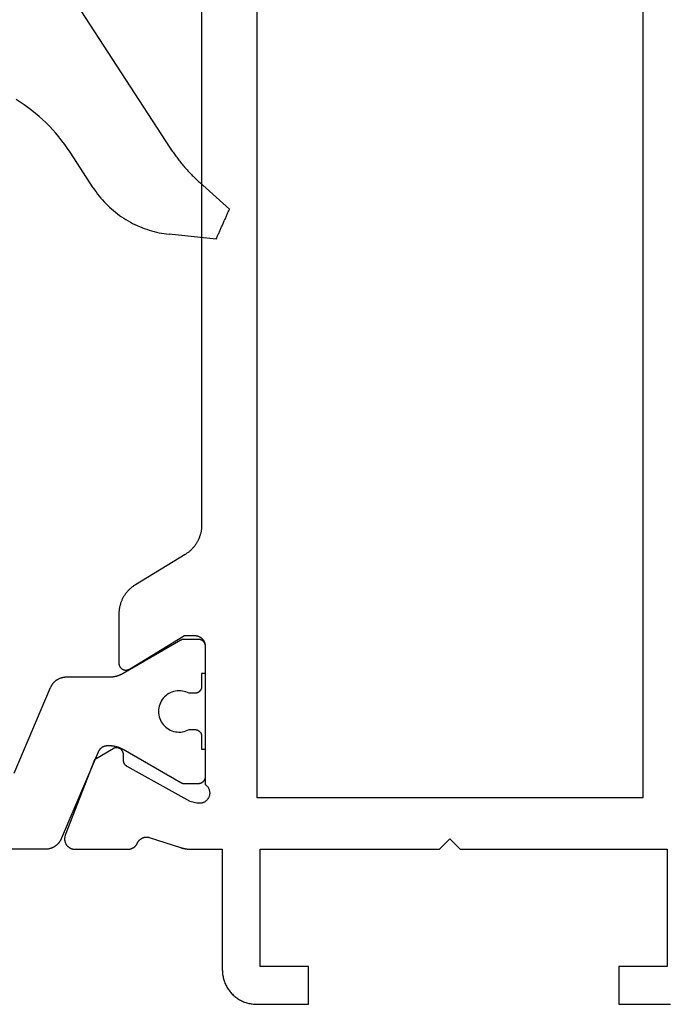
# Model space of a CAD drawing. Units: millimetres. Extents: x 0 to 6178, y -3021 to -50.
# Drawn here: x 5834 to 5852, y -2620 to -2591 of the extents above; entities that cross this region are included whole.
import ezdxf

# ---------------------------------------------------------------- set-up
doc = ezdxf.new("R2010")
doc.units = ezdxf.units.MM
doc.layers.add('CrossSectionsGums', color=1, linetype='Continuous')
doc.layers.add('CrossSectionsProfils', color=7, linetype='Continuous')

# ---------------------------------------------------------------- blocks, each defined once
blk = doc.blocks.new('08_11077_X', base_point=(0, 2.936))
at = {"layer": 'CrossSectionsProfils', "color": 1, "flags": 128}
for points in [[(4.805, 21.606), (4.793, 21.611), (4.782, 21.616), (4.772, 21.622), (4.761, 21.627), (4.75, 21.633), (4.74, 21.64), (4.729, 21.646), (4.719, 21.653), (4.709, 21.66), (4.699, 21.667), (4.69, 21.674), (4.68, 21.682), (4.671, 21.69), (4.662, 21.698), (4.653, 21.706), (4.644, 21.715), (4.636, 21.724), (4.628, 21.733), (4.62, 21.742), (4.612, 21.751), (4.604, 21.761), (4.597, 21.771), (4.59, 21.78), (4.583, 21.791), (4.576, 21.801), (4.57, 21.811), (4.564, 21.822), (4.558, 21.832), (4.553, 21.843), (4.547, 21.854), (4.542, 21.865), (4.538, 21.876), (4.533, 21.888), (4.529, 21.899), (4.525, 21.911), (4.521, 21.922), (4.518, 21.934), (4.515, 21.946), (4.512, 21.958), (4.509, 21.97), (4.507, 21.982), (4.505, 21.994), (4.504, 22.006), (4.502, 22.018), (4.501, 22.03), (4.501, 22.042), (4.5, 22.054), (4.5, 22.066), (4.5, 22.066), (4.5, 48.805)], [(6.705, 22.972), (9.195, 21.915), (9.207, 21.91), (9.218, 21.905), (9.228, 21.9), (9.239, 21.894), (9.25, 21.888), (9.26, 21.882), (9.271, 21.875), (9.281, 21.869), (9.291, 21.862), (9.301, 21.854), (9.31, 21.847), (9.32, 21.839), (9.329, 21.831), (9.338, 21.823), (9.347, 21.815), (9.356, 21.806), (9.364, 21.798), (9.372, 21.789), (9.38, 21.78), (9.388, 21.77), (9.396, 21.761), (9.403, 21.751), (9.41, 21.741), (9.417, 21.731), (9.424, 21.721), (9.43, 21.71), (9.436, 21.7), (9.442, 21.689), (9.447, 21.678), (9.453, 21.667), (9.458, 21.656), (9.462, 21.645), (9.467, 21.634), (9.471, 21.622), (9.475, 21.611), (9.479, 21.599), (9.482, 21.587), (9.485, 21.576), (9.488, 21.564), (9.491, 21.552), (9.493, 21.54), (9.495, 21.528), (9.496, 21.516), (9.498, 21.504), (9.499, 21.491), (9.499, 21.479), (9.5, 21.467), (9.5, 21.455), (9.5, 21.455), (9.5, 20.215), (9.5, 20.206), (9.5, 20.198), (9.5, 20.189), (9.501, 20.18), (9.501, 20.172), (9.502, 20.163), (9.502, 20.154), (9.503, 20.145), (9.504, 20.137), (9.505, 20.128), (9.506, 20.119), (9.507, 20.111), (9.508, 20.102), (9.509, 20.093), (9.511, 20.085), (9.512, 20.076), (9.514, 20.068), (9.515, 20.059), (9.517, 20.051), (9.519, 20.042), (9.521, 20.033), (9.523, 20.025), (9.525, 20.017), (9.527, 20.008), (9.53, 20), (9.532, 19.991), (9.534, 19.983), (9.537, 19.975), (9.54, 19.966), (9.542, 19.958), (9.545, 19.95), (9.548, 19.942), (9.551, 19.933), (9.554, 19.925), (9.558, 19.917), (9.561, 19.909), (9.564, 19.901), (9.568, 19.893), (9.571, 19.885), (9.575, 19.877), (9.579, 19.869), (9.583, 19.861), (9.586, 19.854), (9.59, 19.846), (9.594, 19.838), (9.599, 19.83), (9.603, 19.823), (9.607, 19.815), (9.607, 19.815), (10.573, 18.142), (10.574, 18.14), (10.575, 18.138), (10.576, 18.136), (10.577, 18.134), (10.578, 18.132), (10.579, 18.13), (10.58, 18.128), (10.581, 18.126), (10.582, 18.124), (10.583, 18.123), (10.584, 18.121), (10.585, 18.118), (10.586, 18.116), (10.586, 18.114), (10.587, 18.112), (10.588, 18.11), (10.589, 18.108), (10.589, 18.106), (10.59, 18.104), (10.591, 18.102), (10.591, 18.1), (10.592, 18.098), (10.593, 18.096), (10.593, 18.094), (10.594, 18.092), (10.594, 18.089), (10.595, 18.087), (10.595, 18.085), (10.596, 18.083), (10.596, 18.081), (10.597, 18.079), (10.597, 18.077), (10.597, 18.075), (10.598, 18.072), (10.598, 18.07), (10.598, 18.068), (10.599, 18.066), (10.599, 18.064), (10.599, 18.062), (10.599, 18.059), (10.599, 18.057), (10.6, 18.055), (10.6, 18.053), (10.6, 18.051), (10.6, 18.048), (10.6, 18.046), (10.6, 18.044), (10.6, 18.042), (10.6, 18.042), (10.6, 17.636), (10.6, 17.629), (10.6, 17.622), (10.599, 17.616), (10.598, 17.609), (10.597, 17.603), (10.596, 17.597), (10.595, 17.59), (10.593, 17.584), (10.591, 17.577), (10.589, 17.571), (10.587, 17.565), (10.585, 17.559), (10.582, 17.553), (10.579, 17.547), (10.576, 17.541), (10.573, 17.536), (10.57, 17.53), (10.566, 17.524), (10.563, 17.519), (10.559, 17.514), (10.555, 17.509), (10.55, 17.504), (10.546, 17.499), (10.541, 17.494), (10.537, 17.49), (10.532, 17.485), (10.527, 17.481), (10.522, 17.477), (10.516, 17.473), (10.511, 17.469), (10.506, 17.466), (10.5, 17.462), (10.494, 17.459), (10.488, 17.456), (10.483, 17.453), (10.477, 17.451), (10.47, 17.448), (10.464, 17.446), (10.458, 17.444), (10.452, 17.442), (10.445, 17.441), (10.439, 17.439), (10.433, 17.438), (10.426, 17.437), (10.42, 17.437), (10.413, 17.436), (10.407, 17.436), (10.4, 17.436), (10.4, 17.436), (9.6, 17.436), (9.6, 17.536), (9.225, 17.536), (9.218, 17.536), (9.212, 17.536), (9.205, 17.537), (9.199, 17.537), (9.192, 17.538), (9.186, 17.539), (9.18, 17.541), (9.173, 17.542), (9.167, 17.544), (9.161, 17.546), (9.155, 17.548), (9.148, 17.551), (9.142, 17.553), (9.137, 17.556), (9.131, 17.559), (9.125, 17.562), (9.119, 17.566), (9.114, 17.569), (9.109, 17.573), (9.103, 17.577), (9.098, 17.581), (9.093, 17.585), (9.088, 17.59), (9.084, 17.594), (9.079, 17.599), (9.075, 17.604), (9.07, 17.609), (9.066, 17.614), (9.062, 17.619), (9.059, 17.624), (9.055, 17.63), (9.052, 17.636), (9.049, 17.641), (9.046, 17.647), (9.043, 17.653), (9.04, 17.659), (9.038, 17.665), (9.036, 17.671), (9.034, 17.677), (9.032, 17.684), (9.03, 17.69), (9.029, 17.697), (9.028, 17.703), (9.027, 17.709), (9.026, 17.716), (9.025, 17.722), (9.025, 17.729), (9.025, 17.736), (9.025, 17.736), (9.025, 17.895), (9.048, 17.942), (9.067, 17.99), (9.082, 18.04), (9.092, 18.09), (9.098, 18.142), (9.1, 18.194), (9.097, 18.246), (9.09, 18.297), (9.078, 18.347), (9.062, 18.397), (9.041, 18.444), (9.017, 18.49), (8.989, 18.534), (8.957, 18.575), (8.921, 18.613), (8.883, 18.648), (8.842, 18.679), (8.798, 18.707), (8.752, 18.73), (8.703, 18.75), (8.654, 18.765), (8.603, 18.777), (8.552, 18.783), (8.5, 18.786), (8.448, 18.783), (8.397, 18.777), (8.346, 18.765), (8.297, 18.75), (8.248, 18.73), (8.202, 18.707), (8.158, 18.679), (8.117, 18.648), (8.079, 18.613), (8.043, 18.575), (8.011, 18.534), (7.983, 18.49), (7.959, 18.444), (7.938, 18.397), (7.922, 18.347), (7.91, 18.297), (7.903, 18.246), (7.9, 18.194), (7.902, 18.142), (7.908, 18.09), (7.918, 18.04), (7.933, 17.99), (7.952, 17.942), (7.975, 17.895), (7.975, 17.895), (7.975, 17.736), (7.975, 17.729), (7.975, 17.722), (7.974, 17.716), (7.973, 17.709), (7.972, 17.703), (7.971, 17.697), (7.97, 17.69), (7.968, 17.684), (7.966, 17.677), (7.964, 17.671), (7.962, 17.665), (7.96, 17.659), (7.957, 17.653), (7.954, 17.647), (7.951, 17.641), (7.948, 17.636), (7.945, 17.63), (7.941, 17.624), (7.938, 17.619), (7.934, 17.614), (7.93, 17.609), (7.925, 17.604), (7.921, 17.599), (7.916, 17.594), (7.912, 17.59), (7.907, 17.585), (7.902, 17.581), (7.897, 17.577), (7.891, 17.573), (7.886, 17.569), (7.881, 17.566), (7.875, 17.562), (7.869, 17.559), (7.863, 17.556), (7.858, 17.553), (7.852, 17.551), (7.845, 17.548), (7.839, 17.546), (7.833, 17.544), (7.827, 17.542), (7.82, 17.541), (7.814, 17.539), (7.808, 17.538), (7.801, 17.537), (7.795, 17.537), (7.788, 17.536), (7.782, 17.536), (7.775, 17.536), (7.775, 17.536), (7.4, 17.536), (7.4, 17.436), (6.6, 17.436), (6.593, 17.436), (6.587, 17.436), (6.58, 17.437), (6.574, 17.437), (6.567, 17.438), (6.561, 17.439), (6.555, 17.441), (6.548, 17.442), (6.542, 17.444), (6.536, 17.446), (6.53, 17.448), (6.523, 17.451), (6.517, 17.453), (6.512, 17.456), (6.506, 17.459), (6.5, 17.462), (6.494, 17.466), (6.489, 17.469), (6.484, 17.473), (6.478, 17.477), (6.473, 17.481), (6.468, 17.485), (6.463, 17.49), (6.459, 17.494), (6.454, 17.499), (6.45, 17.504), (6.445, 17.509), (6.441, 17.514), (6.437, 17.519), (6.434, 17.524), (6.43, 17.53), (6.427, 17.536), (6.424, 17.541), (6.421, 17.547), (6.418, 17.553), (6.415, 17.559), (6.413, 17.565), (6.411, 17.571), (6.409, 17.577), (6.407, 17.584), (6.405, 17.59), (6.404, 17.597), (6.403, 17.603), (6.402, 17.609), (6.401, 17.616), (6.4, 17.622), (6.4, 17.629), (6.4, 17.636), (6.4, 17.636), (6.4, 18.042), (6.4, 18.044), (6.4, 18.046), (6.4, 18.048), (6.4, 18.051), (6.4, 18.053), (6.4, 18.055), (6.401, 18.057), (6.401, 18.059), (6.401, 18.062), (6.401, 18.064), (6.401, 18.066), (6.402, 18.068), (6.402, 18.07), (6.402, 18.072), (6.403, 18.075), (6.403, 18.077), (6.403, 18.079), (6.404, 18.081), (6.404, 18.083), (6.405, 18.085), (6.405, 18.087), (6.406, 18.089), (6.406, 18.092), (6.407, 18.094), (6.407, 18.096), (6.408, 18.098), (6.409, 18.1), (6.409, 18.102), (6.41, 18.104), (6.411, 18.106), (6.411, 18.108), (6.412, 18.11), (6.413, 18.112), (6.414, 18.114), (6.414, 18.116), (6.415, 18.118), (6.416, 18.121), (6.417, 18.123), (6.418, 18.124), (6.419, 18.126), (6.42, 18.128), (6.421, 18.13), (6.422, 18.132), (6.423, 18.134), (6.424, 18.136), (6.425, 18.138), (6.426, 18.14), (6.427, 18.142), (6.427, 18.142), (7.393, 19.815), (7.397, 19.823), (7.401, 19.83), (7.406, 19.838), (7.41, 19.846), (7.414, 19.854), (7.417, 19.861), (7.421, 19.869), (7.425, 19.877), (7.429, 19.885), (7.432, 19.893), (7.436, 19.901), (7.439, 19.909), (7.442, 19.917), (7.446, 19.925), (7.449, 19.933), (7.452, 19.942), (7.455, 19.95), (7.458, 19.958), (7.46, 19.966), (7.463, 19.975), (7.466, 19.983), (7.468, 19.991), (7.47, 20), (7.473, 20.008), (7.475, 20.017), (7.477, 20.025), (7.479, 20.033), (7.481, 20.042), (7.483, 20.051), (7.485, 20.059), (7.486, 20.068), (7.488, 20.076), (7.489, 20.085), (7.491, 20.093), (7.492, 20.102), (7.493, 20.111), (7.494, 20.119), (7.495, 20.128), (7.496, 20.137), (7.497, 20.145), (7.498, 20.154), (7.498, 20.163), (7.499, 20.172), (7.499, 20.18), (7.5, 20.189), (7.5, 20.198), (7.5, 20.206), (7.5, 20.215), (7.5, 20.215), (7.5, 20.264), (7.5, 20.271), (7.5, 20.278), (7.499, 20.285), (7.499, 20.293), (7.498, 20.3), (7.497, 20.307), (7.496, 20.314), (7.494, 20.322), (7.493, 20.329), (7.491, 20.336), (7.489, 20.343), (7.487, 20.35), (7.485, 20.357), (7.483, 20.364), (7.48, 20.371), (7.477, 20.378), (7.475, 20.384), (7.472, 20.391), (7.468, 20.398), (7.465, 20.404), (7.462, 20.41), (7.458, 20.417), (7.454, 20.423), (7.45, 20.429), (7.446, 20.435), (7.442, 20.441), (7.437, 20.447), (7.433, 20.453), (7.428, 20.458), (7.423, 20.464), (7.418, 20.469), (7.413, 20.474), (7.408, 20.48), (7.403, 20.485), (7.397, 20.489), (7.392, 20.494), (7.386, 20.499), (7.38, 20.503), (7.374, 20.508), (7.368, 20.512), (7.362, 20.516), (7.356, 20.52), (7.35, 20.523), (7.344, 20.527), (7.337, 20.53), (7.331, 20.534), (7.324, 20.537), (7.317, 20.54), (7.317, 20.54), (4.805, 21.606)]]:
    blk.add_lwpolyline(points, dxfattribs=at)
at = {"layer": 'CrossSectionsProfils', "flags": 128}
for points in [[(5.89, 17.867), (6.903, 19.697), (6.905, 19.701), (6.907, 19.705), (6.909, 19.708), (6.912, 19.712), (6.914, 19.716), (6.917, 19.719), (6.919, 19.723), (6.922, 19.726), (6.925, 19.729), (6.928, 19.733), (6.931, 19.736), (6.934, 19.739), (6.937, 19.742), (6.94, 19.745), (6.943, 19.748), (6.946, 19.751), (6.95, 19.754), (6.953, 19.757), (6.956, 19.759), (6.96, 19.762), (6.963, 19.764), (6.967, 19.767), (6.971, 19.769), (6.974, 19.772), (6.978, 19.774), (6.982, 19.776), (6.986, 19.778), (6.99, 19.78), (6.994, 19.782), (6.998, 19.784), (7.002, 19.785), (7.006, 19.787), (7.01, 19.788), (7.014, 19.79), (7.018, 19.791), (7.022, 19.792), (7.027, 19.794), (7.031, 19.795), (7.035, 19.796), (7.039, 19.796), (7.044, 19.797), (7.048, 19.798), (7.052, 19.799), (7.057, 19.799), (7.061, 19.799), (7.065, 19.8), (7.07, 19.8), (7.074, 19.8), (7.074, 19.8), (7.249, 19.803), (7.258, 19.804), (7.266, 19.804), (7.275, 19.805), (7.284, 19.807), (7.292, 19.809), (7.301, 19.811), (7.309, 19.814), (7.317, 19.817), (7.325, 19.82), (7.333, 19.824), (7.341, 19.828), (7.348, 19.832), (7.356, 19.837), (7.363, 19.842), (7.37, 19.847), (7.377, 19.852), (7.383, 19.858), (7.389, 19.864), (7.395, 19.871), (7.401, 19.877), (7.406, 19.884), (7.411, 19.892), (7.416, 19.899), (7.42, 19.906), (7.424, 19.914), (7.428, 19.922), (7.431, 19.93), (7.435, 19.938), (7.437, 19.947), (7.439, 19.955), (7.441, 19.963), (7.443, 19.972), (7.444, 19.981), (7.445, 19.989), (7.445, 19.998), (7.445, 20.007), (7.445, 20.016), (7.444, 20.024), (7.443, 20.033), (7.442, 20.042), (7.44, 20.05), (7.438, 20.058), (7.435, 20.067), (7.432, 20.075), (7.429, 20.083), (7.425, 20.091), (7.421, 20.099), (7.417, 20.106), (7.417, 20.106), (7.095, 20.641), (4.909, 21.489), (4.897, 21.493), (4.886, 21.497), (4.874, 21.5), (4.862, 21.503), (4.85, 21.505), (4.838, 21.507), (4.826, 21.509), (4.814, 21.509), (4.802, 21.51), (4.79, 21.509), (4.778, 21.509), (4.766, 21.508), (4.754, 21.506), (4.742, 21.504), (4.73, 21.501), (4.718, 21.498), (4.706, 21.495), (4.695, 21.491), (4.684, 21.486), (4.673, 21.481), (4.662, 21.476), (4.651, 21.47), (4.641, 21.464), (4.631, 21.457), (4.621, 21.45), (4.611, 21.443), (4.602, 21.435), (4.593, 21.427), (4.584, 21.418), (4.576, 21.409), (4.568, 21.4), (4.561, 21.39), (4.554, 21.381), (4.547, 21.371), (4.541, 21.36), (4.535, 21.35), (4.529, 21.339), (4.524, 21.328), (4.52, 21.316), (4.516, 21.305), (4.512, 21.293), (4.509, 21.282), (4.506, 21.27), (4.504, 21.258), (4.502, 21.246), (4.501, 21.234), (4.5, 21.222), (4.5, 21.21), (4.5, 21.21), (4.5, 19.674), (4.5, 19.667), (4.5, 19.66), (4.501, 19.653), (4.501, 19.646), (4.502, 19.639), (4.503, 19.631), (4.504, 19.624), (4.505, 19.617), (4.507, 19.61), (4.509, 19.603), (4.51, 19.596), (4.512, 19.589), (4.514, 19.583), (4.517, 19.576), (4.519, 19.569), (4.522, 19.562), (4.524, 19.556), (4.527, 19.549), (4.53, 19.543), (4.534, 19.536), (4.537, 19.53), (4.541, 19.524), (4.544, 19.517), (4.548, 19.511), (4.552, 19.505), (4.556, 19.499), (4.56, 19.494), (4.565, 19.488), (4.569, 19.482), (4.574, 19.477), (4.579, 19.472), (4.584, 19.466), (4.589, 19.461), (4.594, 19.456), (4.599, 19.451), (4.605, 19.447), (4.61, 19.442), (4.616, 19.438), (4.621, 19.433), (4.627, 19.429), (4.633, 19.425), (4.639, 19.421), (4.645, 19.417), (4.652, 19.414), (4.658, 19.41), (4.664, 19.407), (4.671, 19.404), (4.677, 19.401), (4.677, 19.401), (4.685, 19.397), (4.693, 19.393), (4.7, 19.389), (4.708, 19.385), (4.715, 19.38), (4.723, 19.375), (4.73, 19.37), (4.737, 19.365), (4.744, 19.36), (4.75, 19.354), (4.757, 19.348), (4.763, 19.342), (4.769, 19.336), (4.775, 19.33), (4.781, 19.323), (4.787, 19.317), (4.792, 19.31), (4.797, 19.303), (4.802, 19.296), (4.807, 19.289), (4.812, 19.281), (4.816, 19.274), (4.82, 19.266), (4.824, 19.258), (4.828, 19.25), (4.831, 19.242), (4.834, 19.234), (4.837, 19.226), (4.84, 19.218), (4.843, 19.209), (4.845, 19.201), (4.847, 19.193), (4.849, 19.184), (4.85, 19.175), (4.852, 19.167), (4.853, 19.158), (4.853, 19.15), (4.854, 19.141), (4.854, 19.132), (4.854, 19.123), (4.854, 19.115), (4.854, 19.106), (4.853, 19.097), (4.852, 19.089), (4.851, 19.08), (4.849, 19.072), (4.847, 19.063), (4.845, 19.055), (4.845, 19.055), (4.549, 18.146), (4.547, 18.14), (4.545, 18.134), (4.543, 18.127), (4.541, 18.121), (4.54, 18.115), (4.538, 18.108), (4.536, 18.102), (4.534, 18.096), (4.533, 18.089), (4.531, 18.083), (4.529, 18.077), (4.528, 18.07), (4.526, 18.064), (4.525, 18.057), (4.523, 18.051), (4.522, 18.045), (4.521, 18.038), (4.519, 18.032), (4.518, 18.025), (4.517, 18.019), (4.516, 18.012), (4.515, 18.006), (4.513, 18), (4.512, 17.993), (4.511, 17.987), (4.51, 17.98), (4.509, 17.974), (4.509, 17.967), (4.508, 17.961), (4.507, 17.954), (4.506, 17.948), (4.506, 17.941), (4.505, 17.934), (4.504, 17.928), (4.504, 17.921), (4.503, 17.915), (4.503, 17.908), (4.502, 17.902), (4.502, 17.895), (4.501, 17.889), (4.501, 17.882), (4.501, 17.876), (4.501, 17.869), (4.5, 17.862), (4.5, 17.856), (4.5, 17.849), (4.5, 17.843), (4.5, 17.836), (4.5, 17.836), (4.5, 16.936), (1, 16.936), (0.967, 16.935), (0.935, 16.933), (0.902, 16.931), (0.869, 16.927), (0.837, 16.922), (0.805, 16.916), (0.773, 16.909), (0.741, 16.901), (0.71, 16.892), (0.679, 16.882), (0.648, 16.871), (0.617, 16.859), (0.587, 16.846), (0.558, 16.832), (0.529, 16.817), (0.5, 16.802), (0.472, 16.785), (0.444, 16.767), (0.418, 16.748), (0.391, 16.729), (0.366, 16.709), (0.341, 16.687), (0.316, 16.665), (0.293, 16.643), (0.27, 16.619), (0.248, 16.595), (0.227, 16.57), (0.207, 16.544), (0.187, 16.518), (0.169, 16.491), (0.151, 16.464), (0.134, 16.436), (0.118, 16.407), (0.103, 16.378), (0.089, 16.348), (0.076, 16.318), (0.064, 16.288), (0.053, 16.257), (0.043, 16.226), (0.034, 16.194), (0.026, 16.163), (0.019, 16.131), (0.013, 16.098), (0.009, 16.066), (0.005, 16.034), (0.002, 16.001), (0.001, 15.968), (0, 15.936), (0, 15.936), (0, 14.436), (1.1, 14.436), (1.1, 15.836), (4.5, 15.836), (4.5, 10.636), (4.8, 10.336), (4.5, 10.036), (4.5, 4.036), (1.1, 4.036), (1.1, 5.436), (0, 5.436), (0, 3.936)], [(38.193, 17.536), (13.907, 17.536), (13.886, 17.536), (13.865, 17.536), (13.843, 17.538), (13.822, 17.539), (13.801, 17.541), (13.78, 17.544), (13.758, 17.547), (13.737, 17.55), (13.716, 17.554), (13.696, 17.558), (13.675, 17.563), (13.654, 17.568), (13.633, 17.574), (13.613, 17.58), (13.593, 17.586), (13.572, 17.593), (13.552, 17.601), (13.533, 17.608), (13.513, 17.617), (13.493, 17.625), (13.474, 17.634), (13.455, 17.644), (13.436, 17.654), (13.417, 17.664), (13.399, 17.675), (13.38, 17.686), (13.362, 17.697), (13.345, 17.709), (13.327, 17.721), (13.31, 17.734), (13.293, 17.746), (13.276, 17.76), (13.26, 17.773), (13.244, 17.787), (13.228, 17.802), (13.212, 17.816), (13.197, 17.831), (13.182, 17.847), (13.168, 17.862), (13.154, 17.878), (13.14, 17.894), (13.126, 17.911), (13.113, 17.928), (13.1, 17.945), (13.088, 17.962), (13.076, 17.98), (13.064, 17.998), (13.053, 18.016), (13.053, 18.016), (12.177, 19.455), (12.166, 19.473), (12.154, 19.491), (12.142, 19.509), (12.13, 19.526), (12.117, 19.543), (12.104, 19.56), (12.091, 19.577), (12.077, 19.593), (12.062, 19.609), (12.048, 19.624), (12.033, 19.64), (12.018, 19.655), (12.002, 19.669), (11.987, 19.684), (11.97, 19.698), (11.954, 19.711), (11.937, 19.725), (11.92, 19.738), (11.903, 19.75), (11.886, 19.762), (11.868, 19.774), (11.85, 19.786), (11.832, 19.797), (11.813, 19.807), (11.794, 19.817), (11.775, 19.827), (11.756, 19.837), (11.737, 19.846), (11.717, 19.854), (11.698, 19.863), (11.678, 19.87), (11.658, 19.878), (11.638, 19.885), (11.617, 19.891), (11.597, 19.897), (11.576, 19.903), (11.556, 19.908), (11.535, 19.913), (11.514, 19.917), (11.493, 19.921), (11.472, 19.924), (11.451, 19.927), (11.43, 19.93), (11.408, 19.932), (11.387, 19.933), (11.366, 19.935), (11.344, 19.935), (11.323, 19.936), (11.323, 19.936), (9.9, 19.936), (9.891, 19.935), (9.882, 19.935), (9.874, 19.934), (9.865, 19.932), (9.856, 19.931), (9.848, 19.929), (9.839, 19.926), (9.831, 19.923), (9.823, 19.92), (9.815, 19.916), (9.807, 19.912), (9.799, 19.908), (9.791, 19.904), (9.784, 19.899), (9.777, 19.893), (9.77, 19.888), (9.764, 19.882), (9.757, 19.876), (9.751, 19.869), (9.746, 19.863), (9.74, 19.856), (9.735, 19.849), (9.73, 19.841), (9.726, 19.834), (9.722, 19.826), (9.718, 19.818), (9.714, 19.81), (9.711, 19.801), (9.708, 19.793), (9.706, 19.785), (9.704, 19.776), (9.703, 19.767), (9.701, 19.759), (9.701, 19.75), (9.7, 19.741), (9.7, 19.732), (9.7, 19.723), (9.701, 19.715), (9.702, 19.706), (9.704, 19.697), (9.706, 19.688), (9.708, 19.68), (9.711, 19.672), (9.714, 19.663), (9.717, 19.655), (9.721, 19.647), (9.725, 19.639), (9.729, 19.632), (9.729, 19.632), (10.7, 18.036), (10.7, 17.736), (10.7, 17.726), (10.699, 17.716), (10.699, 17.706), (10.697, 17.696), (10.696, 17.687), (10.694, 17.677), (10.692, 17.667), (10.69, 17.658), (10.687, 17.648), (10.684, 17.639), (10.681, 17.63), (10.677, 17.621), (10.673, 17.612), (10.669, 17.603), (10.665, 17.594), (10.66, 17.586), (10.655, 17.577), (10.649, 17.569), (10.644, 17.561), (10.638, 17.553), (10.632, 17.545), (10.626, 17.538), (10.619, 17.53), (10.612, 17.523), (10.605, 17.517), (10.598, 17.51), (10.59, 17.504), (10.583, 17.498), (10.575, 17.492), (10.567, 17.486), (10.558, 17.481), (10.55, 17.476), (10.541, 17.471), (10.533, 17.466), (10.524, 17.462), (10.515, 17.458), (10.506, 17.455), (10.496, 17.451), (10.487, 17.448), (10.478, 17.446), (10.468, 17.443), (10.459, 17.441), (10.449, 17.44), (10.439, 17.438), (10.429, 17.437), (10.42, 17.436), (10.41, 17.436), (10.4, 17.436), (10.4, 17.436), (6.383, 17.436), (6.373, 17.421), (6.362, 17.408), (6.35, 17.394), (6.338, 17.382), (6.325, 17.371), (6.311, 17.36), (6.297, 17.35), (6.282, 17.341), (6.266, 17.332), (6.25, 17.325), (6.234, 17.319), (6.217, 17.313), (6.2, 17.309), (6.183, 17.305), (6.166, 17.303), (6.148, 17.301), (6.131, 17.301), (6.113, 17.301), (6.096, 17.303), (6.079, 17.306), (6.062, 17.309), (6.045, 17.314), (6.028, 17.32), (6.012, 17.326), (5.996, 17.334), (5.981, 17.342), (5.966, 17.351), (5.952, 17.362), (5.938, 17.372), (5.925, 17.384), (5.913, 17.397), (5.901, 17.41), (5.89, 17.424), (5.88, 17.438), (5.871, 17.453), (5.863, 17.469), (5.856, 17.485), (5.85, 17.501), (5.844, 17.518), (5.84, 17.534), (5.837, 17.552), (5.834, 17.569), (5.833, 17.586), (5.833, 17.604), (5.833, 17.621), (5.835, 17.639), (5.838, 17.656), (5.841, 17.673), (5.841, 17.673), (5.89, 17.867)], [(6, 15.936), (6, 4.736), (46.1, 4.736), (46.1, 15.936), (6, 15.936)]]:
    blk.add_lwpolyline(points, dxfattribs=at)
blk = doc.blocks.new('108_3186_6', base_point=(379.83, 551.434))
at = {"layer": 'CrossSectionsGums'}
for p, q in [((405.018, 567.97), (415.92, 551.183)), ((411.567, 552.518), (411.451, 552.592)), ((411.682, 552.441), (411.567, 552.518)), ((411.794, 552.36), (411.682, 552.441)), ((411.904, 552.277), (411.794, 552.36)), ((412.012, 552.19), (411.904, 552.277)), ((412.117, 552.101), (412.012, 552.19)), ((412.22, 552.008), (412.117, 552.101)), ((412.32, 551.913), (412.22, 552.008)), ((412.417, 551.815), (412.32, 551.913)), ((412.512, 551.715), (412.417, 551.815)), ((412.604, 551.611), (412.512, 551.715)), ((412.693, 551.506), (412.604, 551.611)), ((412.779, 551.398), (412.693, 551.506)), ((412.862, 551.287), (412.779, 551.398)), ((412.942, 551.175), (412.862, 551.287)), ((413.019, 551.06), (412.942, 551.175)), ((413.687, 550.032), (413.019, 551.06)), ((415.92, 551.183), (415.94, 551.153)), ((415.94, 551.153), (415.96, 551.122)), ((415.96, 551.122), (415.98, 551.092)), ((415.98, 551.092), (416.001, 551.062)), ((416.001, 551.062), (416.022, 551.032)), ((416.022, 551.032), (416.043, 551.003)), ((416.043, 551.003), (416.064, 550.973)), ((416.064, 550.973), (416.085, 550.944)), ((416.085, 550.944), (416.107, 550.915)), ((416.107, 550.915), (416.129, 550.886)), ((416.129, 550.886), (416.151, 550.857)), ((416.151, 550.857), (416.173, 550.828)), ((416.173, 550.828), (416.196, 550.799)), ((416.196, 550.799), (416.218, 550.771)), ((416.218, 550.771), (416.241, 550.743)), ((416.241, 550.743), (416.264, 550.715)), ((416.264, 550.715), (416.288, 550.687)), ((416.288, 550.687), (416.311, 550.659)), ((416.311, 550.659), (416.335, 550.632)), ((416.335, 550.632), (416.359, 550.604)), ((416.359, 550.604), (416.383, 550.577)), ((416.383, 550.577), (416.407, 550.55)), ((416.407, 550.55), (416.432, 550.523)), ((416.432, 550.523), (416.456, 550.496)), ((416.456, 550.496), (416.481, 550.47)), ((416.481, 550.47), (416.506, 550.444)), ((416.506, 550.444), (416.532, 550.417)), ((416.532, 550.417), (416.557, 550.391)), ((416.557, 550.391), (416.583, 550.366)), ((416.583, 550.366), (416.609, 550.34)), ((416.609, 550.34), (416.635, 550.315)), ((416.635, 550.315), (416.661, 550.289)), ((416.661, 550.289), (416.687, 550.264)), ((416.687, 550.264), (416.714, 550.24)), ((416.714, 550.24), (416.741, 550.215)), ((416.741, 550.215), (416.768, 550.191)), ((416.768, 550.191), (417.637, 549.408)), ((413.687, 550.032), (413.728, 549.97)), ((413.728, 549.97), (413.77, 549.91)), ((413.77, 549.91), (413.815, 549.85)), ((413.815, 549.85), (413.86, 549.792)), ((413.86, 549.792), (413.907, 549.734)), ((413.907, 549.734), (413.956, 549.678)), ((413.956, 549.678), (414.005, 549.623)), ((414.005, 549.623), (414.057, 549.569)), ((414.057, 549.569), (414.109, 549.517)), ((414.109, 549.517), (414.163, 549.466)), ((414.163, 549.466), (414.218, 549.416)), ((414.218, 549.416), (414.274, 549.368)), ((414.274, 549.368), (414.332, 549.321)), ((414.332, 549.321), (414.39, 549.275)), ((414.39, 549.275), (414.45, 549.231)), ((414.45, 549.231), (414.51, 549.189)), ((417.54, 549.191), (417.551, 549.215)), ((417.551, 549.215), (417.561, 549.239)), ((417.561, 549.239), (417.572, 549.263)), ((417.572, 549.263), (417.583, 549.287)), ((417.583, 549.287), (417.594, 549.312)), ((417.594, 549.312), (417.604, 549.336)), ((417.604, 549.336), (417.615, 549.36)), ((417.615, 549.36), (417.626, 549.384)), ((417.626, 549.384), (417.637, 549.408)), ((414.51, 549.189), (414.572, 549.148)), ((414.572, 549.148), (414.635, 549.108)), ((414.635, 549.108), (414.699, 549.07)), ((414.699, 549.07), (414.763, 549.034)), ((414.763, 549.034), (414.829, 548.999)), ((414.829, 548.999), (414.895, 548.966)), ((414.895, 548.966), (414.962, 548.934)), ((414.962, 548.934), (415.03, 548.904)), ((417.422, 548.925), (417.432, 548.95)), ((417.432, 548.95), (417.443, 548.974)), ((417.443, 548.974), (417.454, 548.998)), ((417.454, 548.998), (417.465, 549.022)), ((417.465, 549.022), (417.475, 549.046)), ((417.475, 549.046), (417.486, 549.07)), ((417.486, 549.07), (417.497, 549.094)), ((417.497, 549.094), (417.508, 549.119)), ((417.508, 549.119), (417.518, 549.143)), ((417.518, 549.143), (417.529, 549.167)), ((417.529, 549.167), (417.54, 549.191)), ((415.03, 548.904), (415.099, 548.876)), ((415.099, 548.876), (415.168, 548.85)), ((415.168, 548.85), (415.238, 548.825)), ((415.238, 548.825), (415.309, 548.802)), ((415.309, 548.802), (415.38, 548.781)), ((415.38, 548.781), (415.451, 548.761)), ((415.451, 548.761), (415.523, 548.744)), ((415.523, 548.744), (415.596, 548.728)), ((415.596, 548.728), (415.669, 548.714)), ((415.669, 548.714), (415.742, 548.701)), ((415.742, 548.701), (415.815, 548.691)), ((415.815, 548.691), (415.889, 548.682)), ((417.25, 548.539), (415.889, 548.682)), ((417.293, 548.636), (417.303, 548.66)), ((417.303, 548.66), (417.314, 548.684)), ((417.314, 548.684), (417.325, 548.708)), ((417.325, 548.708), (417.336, 548.732)), ((417.336, 548.732), (417.346, 548.757)), ((417.346, 548.757), (417.357, 548.781)), ((417.357, 548.781), (417.368, 548.805)), ((417.368, 548.805), (417.379, 548.829)), ((417.379, 548.829), (417.389, 548.853)), ((417.389, 548.853), (417.4, 548.877)), ((417.4, 548.877), (417.411, 548.901)), ((417.411, 548.901), (417.422, 548.925)), ((417.25, 548.539), (417.26, 548.563)), ((417.26, 548.563), (417.271, 548.588)), ((417.271, 548.588), (417.282, 548.612)), ((417.282, 548.612), (417.293, 548.636))]:
    blk.add_line(p, q, dxfattribs=at)
blk = doc.blocks.new('CS_1VERT2', base_point=(0, -520))
at = {"layer": 'CrossSectionsGums'}
blk.add_blockref('108_3186_6', (-51.6, -2594.9), dxfattribs=at)
at = {"layer": 'CrossSectionsProfils', "rotation": 89.99999999999999}
blk.add_blockref('08_11077_X', (0, -2620), dxfattribs=at)

msp = doc.modelspace()

# ---------------------------------------------------------------- block references
msp.add_blockref('CS_1VERT2', (5853.4, -520))
at = {"layer": 'CrossSectionsGums'}
msp.add_blockref('108_3186_6', (5801.8, -2594.9), dxfattribs=at)
at = {"layer": 'CrossSectionsProfils', "rotation": 89.99999999999999}
msp.add_blockref('08_11077_X', (5853.4, -2620), dxfattribs=at)

doc.saveas('drawing.dxf')
